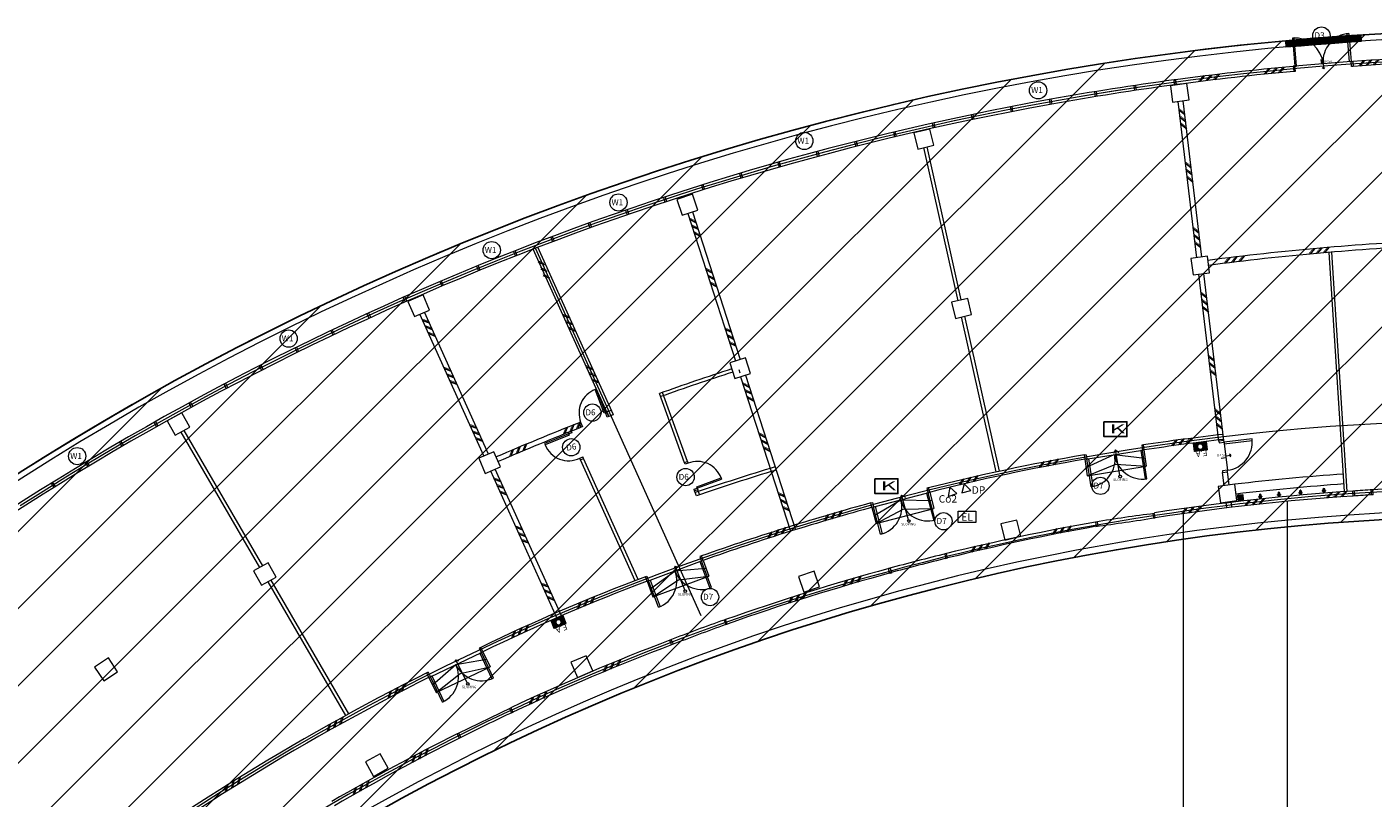
# Model space of a CAD drawing. Units: inches. Extents: x 55350 to 617922, y -514729 to 36943.
# Drawn here: x 409547 to 415707, y -474232 to -470701 of the extents above; entities that cross this region are included whole.
import ezdxf

# ---------------------------------------------------------------- set-up
doc = ezdxf.new("R2010")
doc.units = ezdxf.units.IN
doc.header["$LTSCALE"] = 500
doc.header["$MEASUREMENT"] = 0
doc.header["$PDMODE"] = 3
doc.linetypes.add('CENTERX2', pattern=[4, 2.5, -0.5, 0.5, -0.5])
for name, color, linetype in [('$sym wall', 9, 'Continuous'), ('a-fire', 5, 'Continuous'), ('A-SAN', 8, 'Continuous'), ('layer grid', 9, 'CENTERX2')]:
    doc.layers.add(name, color=color, linetype=linetype)
doc.layers.add('glass', color=8, linetype='Continuous', lineweight=9)
doc.layers.add('sani', color=9, linetype='Continuous', lineweight=13)
doc.styles.add('5', font='romans.shx', dxfattribs={"width": 0.75})
doc.styles.add('afif', font='verdana.TTF', dxfattribs={"height": 300})
doc.styles.add('AMAL ARCHITECT 07', font='GOTHIC.TTF', dxfattribs={"height": 300})
doc.styles.add('SAM1', font='archquik.shx', dxfattribs={"width": 0.65, "height": 500})
doc.dimstyles.get("Standard").update_dxf_attribs({"dimtxt": 400, "dimasz": 100, "dimexe": 0.18, "dimexo": 0.0625, "dimgap": 300, "dimtad": 2, "dimtih": 1, "dimtoh": 1, "dimdec": 0, "dimzin": 0, "dimdsep": 46, "dimtxsty": 'Standard', "dimblk": 'ARCHTICK', "dimcen": 200, "dimadec": 0, "dimazin": 0, "dimtfac": 1, "dimtdec": 0, "dimtofl": 0, "dimtmove": 0, "dimatfit": 3, "dimfxl": 0, "dimtolj": 1, "dimtzin": 0, "dimarcsym": 0})
pattern_1 = [(315, (-11029.6906, 67158.919), (4.1247896, 4.1247896), [])]

# ---------------------------------------------------------------- blocks, each defined once
blk = doc.blocks.new('sym')
at = {"layer": '$sym wall'}
for p, q in [((-636871, 1340850), (-636721, 1340700)), ((-636871, 1340633), (-636721, 1340483)), ((-636871, 1340415), (-636721, 1340265))]:
    blk.add_line(p, q, dxfattribs=at)
at = {"layer": '$sym wall', "const_width": 16.3}
for points in [[(-636871, 1340902), (-636721, 1340752)], [(-636871, 1340685), (-636721, 1340535)], [(-636871, 1340468), (-636721, 1340318)]]:
    blk.add_lwpolyline(points, dxfattribs=at)
blk = doc.blocks.new('fa')
at = {"layer": 'a-fire', "linetype": 'Continuous', "ltscale": 0.05}
h = blk.add_hatch(dxfattribs=at)
h.set_pattern_fill('ANSI31', color=256, scale=75, style=0)
h.set_pattern_definition([(45, (-15862.232, -20154.596), (-6.629126, 6.629126), [])])
h.paths.add_polyline_path([(256, 0), (256, 166), (0, 166), (0, 0)])
h.paths.add_polyline_path([(71, 88, -1), (185, 88, -1)], flags=16)
at = {"layer": 'a-fire', "linetype": 'Continuous'}
blk.add_lwpolyline([(0, 166), (256, 166), (256, 0), (0, 0)], close=True, dxfattribs=at)
blk.add_circle((128, 88), 57.3, dxfattribs=at)
at = {"layer": 'a-fire', "linetype": 'Continuous', "style": 'SAM1', "width": 1.069586}
blk.add_text('F.A', height=112.5, dxfattribs=at).set_placement((3, 175))
blk = doc.blocks.new('k')
at = {"layer": 'a-fire', "linetype": 'Continuous'}
blk.add_lwpolyline([(0, 298.161), (460.728, 298.161), (460.728, 0), (0, 0)], close=True, dxfattribs=at)
at = {"layer": 'a-fire', "linetype": 'Continuous', "style": 'SAM1', "width": 1.958414}
blk.add_text('K', height=182.25, dxfattribs=at).set_placement((114.8175, 61.965))
blk = doc.blocks.new('Floor trap-p2')
at = {"layer": 'A-SAN'}
for p, q in [((84233, 153632), (84353, 153632)), ((84238, 153656), (84348, 153656)), ((84238, 153608), (84348, 153608)), ((84245, 153596), (84245, 153668)), ((84257, 153680), (84329, 153680)), ((84257, 153584), (84329, 153584)), ((84269, 153577), (84269, 153687)), ((84293, 153572), (84293, 153692)), ((84317, 153577), (84317, 153687)), ((84341, 153596), (84341, 153668))]:
    blk.add_line(p, q, dxfattribs=at)
blk.add_lwpolyline([(84193, 153532), (84393, 153532), (84393, 153732), (84193, 153732)], close=True, dxfattribs=at)
for radius in [80, 60]:
    blk.add_circle((84293, 153632), radius, dxfattribs=at)
blk = doc.blocks.new('PILI')
at = {"layer": 'layer grid', "color": 251, "linetype": 'Continuous'}
for p, q in [((1199715, 181646), (1199715, 181674)), ((1199721, 181673), (1199721, 181692)), ((1199740, 181673), (1199740, 181693)), ((1199740, 181673), (1199740, 181685)), ((1199747, 181646), (1199747, 181674)), ((1199721, 181622), (1199692, 181626)), ((1199721, 181612), (1199692, 181607)), ((1199706, 181624), (1199706, 181639)), ((1199706, 181594), (1199706, 181609)), ((1199749, 181646), (1199713, 181646)), ((1199715, 181583), (1199715, 181547)), ((1199743, 181581), (1199719, 181581)), ((1199721, 181612), (1199721, 181622)), ((1199725, 181604), (1199737, 181604)), ((1199770, 181626), (1199740, 181622)), ((1199740, 181612), (1199740, 181622)), ((1199770, 181607), (1199740, 181612)), ((1199775, 181625), (1199746, 181620)), ((1199746, 181583), (1199746, 181547)), ((1199756, 181624), (1199756, 181639)), ((1199756, 181594), (1199756, 181609))]:
    blk.add_line(p, q, dxfattribs=at)
for centre, radius, start, end in [((1199731, 181736), 63.2, 255.5862, 284.4495), ((1199730, 181755), 63.2, 262.5962, 279.7999), ((1199695, 181617), 9.45, 91.4691, 271.4691), ((1199713, 181639), 7, 90.0178, 180.0178), ((1199718, 181594), 12.6, 180.0178, 270.0178), ((1199731, 181622), 9.45, 0.0178, 180.0178), ((1199731, 181612), 9.45, 180.0178, 0.0178), ((1199743, 181594), 12.6, 270.0178, 0.0178), ((1199749, 181639), 7, 0.0178, 90.0178), ((1199770, 181617), 9.45, 271.4691, 91.4691)]:
    blk.add_arc(centre, radius, start, end, dxfattribs=at)
blk = doc.blocks.new('FDDFSFS')
at = {"layer": 'glass'}
h = blk.add_hatch(dxfattribs=at)
h.set_pattern_fill('ANSI31', color=8, scale=46.666667, angle=-90, style=0)
h.set_pattern_definition(pattern_1)
h.paths.add_polyline_path([(-21197, 31004), (-21197, 31015), (-21617, 31015), (-21617, 31004)])
h = blk.add_hatch(dxfattribs=at)
h.set_pattern_fill('ANSI31', color=8, scale=46.666667, angle=-90, style=0)
h.set_pattern_definition(pattern_1)
h.paths.add_polyline_path([(-21197, 30980), (-21197, 30990), (-21617, 30990), (-21617, 30980)])
h = blk.add_hatch(dxfattribs=at)
h.set_pattern_fill('ANSI31', color=8, scale=46.666667, angle=-90, style=0)
h.set_pattern_definition(pattern_1)
h.paths.add_polyline_path([(-21197, 30955), (-21197, 30966), (-21617, 30966), (-21617, 30955)])
h = blk.add_hatch(dxfattribs=at)
h.set_pattern_fill('ANSI31', color=8, scale=46.666667, angle=-90, style=0)
h.set_pattern_definition([(315, (-11029.6906, 67184.8284), (4.1247896, 4.1247896), [])])
h.paths.add_polyline_path([(-21197, 30931), (-21197, 30941), (-21617, 30941), (-21617, 30931)])
h = blk.add_hatch(dxfattribs=at)
h.set_pattern_fill('ANSI31', color=8, scale=46.666667, angle=-90, style=0)
h.set_pattern_definition(pattern_1)
h.paths.add_polyline_path([(-21197, 30906), (-21197, 30917), (-21617, 30917), (-21617, 30906)])
at = {"layer": 'glass', "color": 8}
for p, q in [((-21178, 31048, 14), (-21637, 31048, 14)), ((-21637, 31048, 14), (-21637, 30873, 14)), ((-21637, 30873, 14), (-21178, 30873, 14)), ((-21197, 31029, 14), (-21617, 31029, 14)), ((-21617, 30892, 14), (-21617, 31029, 14)), ((-21197, 31015, 14), (-21617, 31015, 14)), ((-21197, 31004, 14), (-21617, 31004, 14)), ((-21197, 30990, 14), (-21617, 30990, 14)), ((-21197, 30980, 14), (-21617, 30980, 14)), ((-21197, 30966, 14), (-21617, 30966, 14)), ((-21197, 30955, 14), (-21617, 30955, 14)), ((-21197, 30941, 14), (-21617, 30941, 14)), ((-21197, 30931, 14), (-21617, 30931, 14)), ((-21197, 30917, 14), (-21617, 30917, 14)), ((-21197, 30906, 14), (-21617, 30906, 14)), ((-21197, 30892, 14), (-21617, 30892, 14)), ((-21197, 30892, 14), (-21197, 31029, 14)), ((-21178, 30873, 14), (-21178, 31048, 14))]:
    blk.add_line(p, q, dxfattribs=at)
blk = doc.blocks.new('*D667')
at = {"layer": 'Defpoints', "color": 0}
for p in [(408323.3, -473827.9), (408821.2, -474436.2), (408841.5, -474418.4)]:
    blk.add_point(p, dxfattribs=at)
at = {"layer": 'sani', "color": 251, "lineweight": -2}
for p, q in [((408237, -473770.6), (408171.1, -473695.4)), ((408323.3, -473827.9), (408302.8, -473845.9)), ((408841.4, -474418.4), (408821, -474436.4)), ((408887.1, -474511.4), (408953.1, -474586.6)), ((408953.1, -474586.6), (409919.7, -474586.6))]:
    blk.add_line(p, q, dxfattribs=at)
at = {"layer": 'sani', "color": 251}
for points in [[(408249.5, -473759.6), (408224.5, -473781.6), (408303, -473845.7)], [(408899.6, -474500.4), (408874.6, -474522.4), (408821.2, -474436.2)]]:
    blk.add_solid(points, dxfattribs=at)
at = {"layer": 'sani', "color": 2, "insert": (409586.4, -475011.6), "char_height": 250, "attachment_point": 5}
blk.add_mtext('\\A1;786', dxfattribs=at)

msp = doc.modelspace()

# ---------------------------------------------------------------- hatches: boundary and pattern name
at = {"linetype": 'ByBlock'}
h = msp.add_hatch(dxfattribs=at)
h.set_pattern_fill('ANSI31', color=1, scale=2000, style=0)
h.set_pattern_definition([(45, (308725.7, -253825.87), (-176.7767, 176.7767), [])])
edge = h.paths.add_edge_path()
edge.add_line((417690.5, -470765.3), (417471, -473003))
edge.add_arc((416328.4, -483521.7), 10580.6, 83.80049, 132.31383)
edge.add_line((409205.7, -475697.7), (409434.8, -475943.4))
edge.add_line((409434.8, -475943.4), (409062.4, -476323.2))
edge.add_line((409062.4, -476323.2), (409045.7, -476349.8))
edge.add_arc((407934.5, -475633.6), 1322, 52.96019, 327.19752, ccw=False)
edge.add_line((408730.8, -474578.4), (408754.8, -474557.4))
edge.add_line((408754.8, -474557.4), (408085.6, -473793.1))
edge.add_line((408085.6, -473793.1), (408088.5, -473790.6))
edge.add_arc((416492.3, -483713), 13003, 84.71177, 130.26336, ccw=False)

# ---------------------------------------------------------------- linework, layer by layer
at = {"color": 1, "linetype": 'ByBlock', "elevation": 0}
msp.add_lwpolyline([(417690.5, -470765.3), (417471, -473003, 0.214899), (409205.7, -475697.7), (409434.8, -475943.4), (409062.4, -476323.2), (409045.7, -476349.8, -2.546378), (408730.8, -474578.4), (408754.8, -474557.4), (408085.6, -473793.1), (408088.5, -473790.6, -0.201416), (417690.8, -470765.3, 5.817612)], format="xyb", dxfattribs=at)
at = {"layer": 'sani'}
for p, q in [((415349.2, -470880.4, 0), (415341.6, -470881, 0)), ((415341.6, -470881, 0), (415343.5, -470903.7, 0)), ((415606.6, -470859.1, 0), (415349.2, -470880.4, 0)), ((415351.1, -470903.1, 0), (415349.2, -470880.4, 0)), ((415480.6, -470892.7, 0), (415486.6, -470886.7, 0)), ((415606.6, -470859.1, 0), (415614.1, -470858.5, 0)), ((415608.4, -470881.9, 0), (415606.6, -470859.1, 0)), ((415616, -470881.2, 0), (415608.4, -470881.9, 0)), ((415614.1, -470858.5, 0), (415616, -470881.2, 0)), ((414803.3, -470942.3, 0), (414795.8, -470943.3, 0)), ((414798.5, -470965.9, 0), (414795.8, -470943.2, 0)), ((414806, -470964.9, 0), (414803.3, -470942.3, 0)), ((414803.3, -470942.3, 0), (414806, -470964.9, 0)), ((415343.5, -470903.7, 0), (415351.1, -470903.1, 0)), ((415480.6, -470892.7, 0), (415473.4, -470888.2, 0)), ((414431.3, -470997.8, 0), (414435, -471020.3, 0)), ((414438.8, -470996.6, 0), (414442.5, -471019, 0)), ((414611.5, -470969.5, 0), (414614.9, -470992.1, 0)), ((414619, -470968.4, 0), (414622.4, -470991, 0)), ((414806, -470964.9, 0), (414798.5, -470965.8, 0)), ((414806.2, -470966.5, 0), (414806, -470964.9, 0)), ((414046, -471066.9, 0), (414050, -471089.3, 0)), ((414053.5, -471065.4, 0), (414057.5, -471087.9, 0)), ((414232.7, -471031.9, 0), (414225.2, -471033.3, 0)), ((414225.2, -471033.3, 0), (414229.2, -471055.7, 0)), ((414236.7, -471054.3, 0), (414229.2, -471055.7, 0)), ((414232.7, -471031.9, 0), (414236.7, -471054.3, 0)), ((414900.7, -471757.5, 0), (414815.2, -471042, 0)), ((414923.3, -471754.5, 0), (414837.8, -471038.9, 0)), ((413867.3, -471103, 0), (413872, -471125.3, 0)), ((413874.7, -471101.5, 0), (413879.4, -471123.8, 0)), ((413511.5, -471182.7, 0), (413516.8, -471204.9, 0)), ((413518.9, -471181, 0), (413524.2, -471203.1, 0)), ((413635.2, -471179.1, 0), (413634.8, -471177.3, 0)), ((413650, -471175.6, 0), (413649.6, -471173.9, 0)), ((413689.1, -471141.6, 0), (413694.1, -471163.9, 0)), ((413696.6, -471140, 0), (413701.5, -471162.2, 0)), ((413334.5, -471226.3, 0), (413340.1, -471248.4, 0)), ((413341.9, -471224.5, 0), (413347.5, -471246.6, 0)), ((413807.6, -471954.6, 0), (413651.7, -471253.3, 0)), ((413822.4, -471951, 0), (413666.5, -471249.7, 0)), ((413158.1, -471272.4, 0), (413163.5, -471294.5, 0)), ((413165.5, -471270.4, 0), (413171.4, -471292.4, 0)), ((412807.3, -471371.9, 0), (412814.3, -471393.6, 0)), ((412814.7, -471369.7, 0), (412821.2, -471391.5, 0)), ((412982.3, -471320.9, 0), (412988.5, -471342.8, 0)), ((412989.7, -471318.8, 0), (412995.9, -471340.8, 0)), ((412633, -471425.3, 0), (412640, -471447, 0)), ((412640.3, -471423, 0), (412647.2, -471444.8, 0)), ((412459.5, -471481.2, 0), (412466.6, -471502.8, 0)), ((412466.8, -471478.7, 0), (412473.9, -471500.4, 0)), ((412545.5, -471477.1, 0), (412547.3, -471482.6, 0)), ((412567.2, -471470.1, 0), (412568.9, -471475.4, 0)), ((412286.7, -471539.4, 0), (412294.2, -471561, 0)), ((412294, -471536.9, 0), (412301.5, -471558.5, 0)), ((412570.7, -471554.9, 0), (412789.3, -472230.3, 0)), ((412592.3, -471547.7, 0), (412811, -472223.3, 0)), ((412114.8, -471600.1, 0), (412122.6, -471621.5, 0)), ((412122.1, -471597.5, 0), (412129.8, -471618.9, 0)), ((411943.8, -471663.2, 0), (411951.8, -471684.5, 0)), ((411951, -471660.5, 0), (411959.1, -471681.8, 0)), ((411773.6, -471728.7, 0), (411782, -471749.9, 0)), ((411780.8, -471725.8, 0), (411789.1, -471747, 0)), ((412209.4, -472485.2, 0), (411863.7, -471718.1, 0)), ((412632.7, -473397, 0), (411874.4, -471714, 0)), ((412230.7, -472477.1, 0), (411885, -471709.9, 0)), ((415576.5, -472828.6, 0), (415506.3, -471733.1, 0)), ((415587.9, -472827.8, 0), (415517.7, -471732.4, 0)), ((411604.3, -471796.5, 0), (411613, -471817.6, 0)), ((411611.5, -471793.6, 0), (411620.1, -471814.7, 0)), ((411436.1, -471866.7, 0), (411445, -471887.7, 0)), ((411443.2, -471863.7, 0), (411452.1, -471884.7, 0)), ((415001.1, -472597.8, 0), (414909.7, -471833, 0)), ((415023.7, -472595.1, 0), (414932.3, -471829.9, 0)), ((411268.9, -471939.3, 0), (411278.1, -471960.1, 0)), ((411275.9, -471936.1, 0), (411285.1, -471957, 0)), ((411102.7, -472014.1, 0), (411112.2, -472034.8, 0)), ((411109.7, -472010.9, 0), (411120.3, -472031.1, 0)), ((411638, -472665.5, 0), (411345.4, -472016.2, 0)), ((411658.9, -472656.5, 0), (411366.3, -472007.2, 0)), ((413982, -472738.7, 0), (413824.1, -472028.7, 0)), ((413996.8, -472735.5, 0), (413838.9, -472025.2, 0)), ((410937.5, -472091.3, 0), (410947.3, -472111.9, 0)), ((410944.5, -472088, 0), (410954.2, -472108.6, 0)), ((410773.3, -472170.9, 0), (410783.4, -472191.3, 0)), ((410780.2, -472167.4, 0), (410790.3, -472187.9, 0)), ((410610.4, -472252.6, 0), (410620.8, -472272.9, 0)), ((410617.3, -472249.2, 0), (410627.6, -472269.4, 0)), ((412811.3, -472286, 0), (412806.6, -472271.5, 0)), ((412812.7, -472302.6, 0), (413041.7, -473010.1, 0)), ((412834.4, -472295.6, 0), (413063.4, -473003.2, 0)), ((410448.7, -472336.7, 0), (410459.3, -472356.8, 0)), ((410455.5, -472333.1, 0), (410466.1, -472353.3, 0)), ((412147.2, -472361.2, 0), (412152.9, -472359.1, 0)), ((412188.5, -472468.9, 0), (412147.2, -472361.2, 0)), ((412194.2, -472466.9, 0), (412152.9, -472359.1, 0)), ((410288.1, -472423, 0), (410299, -472443, 0)), ((410294.8, -472419.3, 0), (410305.8, -472439.3, 0)), ((412555.7, -472696.4, 0), (412441, -472379.5, 0)), ((412570, -472691.1, 0), (412455.3, -472374.4, 0)), ((410228, -472482.8, 0), (410227.7, -472482.3, 0)), ((412194.2, -472466.7, 0), (412188.5, -472468.9, 0)), ((412194.2, -472466.7, 0), (412201.3, -472464, 0)), ((412202.3, -472488, 0), (412194.2, -472466.7, 0)), ((412201.3, -472464, 0), (412209.4, -472485.2, 0)), ((412209.4, -472485.2, 0), (412202.3, -472488, 0)), ((410128.7, -472511.6, 0), (410139.9, -472531.4, 0)), ((410135.4, -472507.8, 0), (410146.6, -472527.6, 0)), ((410214.7, -472490.2, 0), (410214.4, -472489.6, 0)), ((410626, -473168, 0), (410266.2, -472548.5, 0)), ((412073.6, -472512.9, 0), (412080.7, -472510.2, 0)), ((412073.6, -472512.9, 0), (412081.8, -472534.2, 0)), ((412080.7, -472510.2, 0), (412088.9, -472531.5, 0)), ((412088.9, -472531.5, 0), (412081.8, -472534.2, 0)), ((409970.6, -472602.3, 0), (409982.1, -472622, 0)), ((409977.3, -472598.4, 0), (409988.7, -472618.1, 0)), ((410612.7, -473175.4, 0), (410252.9, -472555.9, 0)), ((412022.9, -472566.1, 0), (411915.7, -472608.9, 0)), ((411915.7, -472608.9, 0), (411918, -472614.5, 0)), ((412028.5, -472570.4, 0), (411918, -472614.5, 0)), ((412040.4, -472559.2, 0), (412022.8, -472566.2, 0)), ((412023.5, -472557.7, 0), (412037.6, -472552.1, 0)), ((412026.3, -472564.8, 0), (412023.5, -472557.7, 0)), ((412026.3, -472564.8, 0), (412028.5, -472570.4, 0)), ((412037.6, -472552.1, 0), (412040.4, -472559.2, 0)), ((415023.7, -472595.1, 0), (415001.1, -472597.8, 0)), ((415001.1, -472597.8, 0), (415002, -472605.3, 0)), ((415002, -472605.3, 0), (415024.6, -472602.6, 0)), ((415024.6, -472603, 0), (415023.7, -472595.1, 0)), ((415025.5, -472610.2, 0), (415039.9, -472730.8, 0)), ((412076.7, -472675.5, 0), (412090.8, -472669.8, 0)), ((412093.7, -472676.8, 0), (412090.8, -472669.8, 0)), ((414393, -472718.1, 0), (414522.1, -472659.3, 0)), ((414402, -472678.1, 0), (414642.1, -472640, 0)), ((414527.6, -472637.8, 0), (414518.4, -472654.8, 0)), ((414522.1, -472659.3, 0), (414663, -472675.2, 0)), ((414548.6, -472753.4, 0), (414527.6, -472637.8, 0)), ((414527.6, -472637.8, 0), (414544, -472649.2, 0)), ((414657, -472637.7, 0), (414669, -472712.7, 0)), ((415055, -472662.4, 0), (415049, -472656.4, 0)), ((415055, -472662.4, 0), (415050.5, -472669.6, 0)), ((409813.8, -472695.3, 0), (409825.5, -472714.8, 0)), ((409820.4, -472691.3, 0), (409832.1, -472710.8, 0)), ((411992.8, -473397.5, 0), (411690.1, -472725.8, 0)), ((412079.5, -472682.5, 0), (412076.7, -472675.5, 0)), ((412079.5, -472682.5, 0), (412093.6, -472676.9, 0)), ((412330.9, -473237.5, 0), (412079.8, -472682.4, 0)), ((412344.7, -473231.2, 0), (412093.9, -472676.7, 0)), ((412570, -472691.2, 0), (412555.7, -472696.4, 0)), ((412558.3, -472703.5, 0), (412555.7, -472696.4, 0)), ((412572.6, -472698.3, 0), (412558.3, -472703.5, 0)), ((412570, -472691.2, 0), (412572.6, -472698.3, 0)), ((414387, -472680.5, 0), (414399, -472755.7, 0)), ((414399, -472755.7, 0), (414529, -472702.9, 0)), ((414399, -472755.7, 0), (414669, -472712.7, 0)), ((414529, -472702.9, 0), (414669, -472712.7, 0)), ((415039.9, -472730.9, 0), (415017.3, -472733.6, 0)), ((415017.3, -472733.6, 0), (415018.2, -472741.2, 0)), ((415040.8, -472738.4, 0), (415039.9, -472730.9, 0)), ((409658.2, -472790.5, 0), (409670.2, -472809.8, 0)), ((409664.7, -472786.4, 0), (409676.7, -472805.8, 0)), ((411971.8, -473406.5, 0), (411669.2, -472734.7, 0)), ((412611.8, -472806.8, 0), (412723.7, -472766.1, 0)), ((412617.3, -472811.3, 0), (412725.7, -472771.8, 0)), ((412723.7, -472766.1, 0), (412725.7, -472771.8, 0)), ((415018.2, -472741.2, 0), (415040.8, -472738.4, 0)), ((415025.3, -472801, 0), (415018.2, -472741.2, 0)), ((415047.5, -472798, 0), (415040.4, -472738.4, 0)), ((412599.6, -472817.7, 0), (412617.4, -472811.3, 0)), ((412602.2, -472824.9, 0), (412599.6, -472817.7, 0)), ((412616.5, -472819.7, 0), (412602.2, -472824.9, 0)), ((412610.3, -472847.2, 0), (412602.2, -472824.9, 0)), ((412613.9, -472812.6, 0), (412611.8, -472806.8, 0)), ((412613.9, -472812.6, 0), (412616.5, -472819.7, 0)), ((412624.7, -472842.3, 0), (412616.5, -472819.7, 0)), ((413428.1, -472897.1, 0), (413663.3, -472835.7, 0)), ((413549.2, -472844.7, 0), (413541.7, -472862.5, 0)), ((413581.4, -472957.7, 0), (413549.2, -472844.7, 0)), ((413549.2, -472844.7, 0), (413566.6, -472854.4, 0)), ((413678, -472831.8, 0), (413697.2, -472905.3, 0)), ((415615.6, -472848.7, 0), (415614.1, -472826, 0)), ((415623.2, -472848.2, 0), (415621.6, -472825.5, 0)), ((415698.9, -472843.1, 0), (415697.4, -472820.4, 0)), ((415706.5, -472842.6, 0), (415705, -472819.9, 0)), ((413413.4, -472901, 0), (413432.7, -472974.6, 0)), ((413423.1, -472937.8, 0), (413545.8, -472866.7, 0)), ((413432.7, -472974.6, 0), (413697.2, -472905.3, 0)), ((413432.7, -472974.6, 0), (413557, -472909.3, 0)), ((413545.8, -472866.7, 0), (413687.6, -472868.6, 0)), ((413557, -472909.3, 0), (413697.2, -472905.3, 0)), ((415037.5, -472903.1, 0), (415034.3, -472876.4, 0)), ((415059.8, -472900.4, 0), (415056.6, -472873.4, 0)), ((415315.3, -476662.8, 0), (415315.3, -472873, 0)), ((414436.9, -472967.8, 0), (414439.8, -472987.5, 0)), ((414444.4, -472966.6, 0), (414447.3, -472986.4, 0)), ((414838.4, -474469.6, 0), (414838.4, -472929.2, 0)), ((412398.8, -473233.9, 0), (412626.7, -473149.3, 0)), ((412640.9, -473144, 0), (412667.4, -473215.2, 0)), ((412397.9, -473274.9, 0), (412512.9, -473191.9, 0)), ((412411.1, -473310.6, 0), (412667.4, -473215.2, 0)), ((412411.1, -473310.6, 0), (412667.4, -473215.2, 0)), ((412514, -473169.7, 0), (412508, -473179.2, 0)), ((412512.9, -473191.9, 0), (412654.2, -473179.6, 0)), ((412514, -473169.7, 0), (412526, -473175.3, 0)), ((412557.4, -473278.9, 0), (412514, -473169.7, 0)), ((412528.2, -473233.2, 0), (412667.4, -473215.2, 0)), ((411006.5, -473853.5, 0), (410650.9, -473241.1, 0)), ((411019.9, -473846.2, 0), (410664.2, -473233.7, 0)), ((412384.6, -473239.2, 0), (412411.1, -473310.6, 0)), ((412411.1, -473310.6, 0), (412528.2, -473233.2, 0)), ((411393.4, -473676.1, 0), (411626.7, -473565.5, 0)), ((411510.2, -473621, 0), (411649.9, -473596.6, 0)), ((411633.6, -473562.3, 0), (411666.1, -473630.9, 0)), ((411402.8, -473713.7, 0), (411510.2, -473621, 0)), ((411419, -473748, 0), (411666.1, -473630.9, 0)), ((411419, -473748, 0), (411666.1, -473630.9, 0)), ((411509.4, -473598.8, 0), (411504.3, -473608.8, 0)), ((411509.4, -473598.8, 0), (411521.8, -473603.4, 0)), ((411562, -473703.9, 0), (411509.4, -473598.8, 0)), ((411529, -473660.8, 0), (411666.1, -473630.9, 0)), ((411386.4, -473679.2, 0), (411419, -473748, 0)), ((411419, -473748, 0), (411529, -473660.8, 0)), ((411522.3, -473934.1, 0), (411761.8, -473818, 0))]:
    msp.add_line(p, q, dxfattribs=at)
at = {"layer": 'sani', "elevation": 0}
for points in [[(415349.2, -470880.4), (415356.8, -470879.8), (415346.1, -470751.1), (415338.6, -470751.7)], [(415606.6, -470859.1), (415599, -470859.8), (415588.4, -470731.1), (415595.9, -470730.5)], [(415024.6, -472602.6), (415025.5, -472610.2), (415153.7, -472594.9), (415152.8, -472587.3)], [(414385.9, -472660.7), (414393.4, -472659.5), (414396.4, -472679.1), (414388.9, -472680.3)], [(414651.6, -472638.7), (414644.1, -472639.8), (414664.4, -472770.6), (414671.9, -472769.5)], [(414655.5, -472614.6), (414648, -472615.8), (414651.6, -472638.7), (414659.1, -472637.5)], [(414396.4, -472679.1), (414403.9, -472677.9), (414423.8, -472805.5), (414416.3, -472806.7)], [(413824.6, -472834.8), (413865.9, -472822.8), (413834.9, -472793.1)], [(413670.6, -472833.8), (413663.3, -472835.7), (413696.1, -472960.6), (413703.4, -472958.6)], [(413672.7, -472811.7), (413665.3, -472813.6), (413670.6, -472833.8), (413678, -472831.8)], [(413769.8, -472808.8), (413761.7, -472851), (413802.3, -472836.8)], [(413408.1, -472880.6), (413415.4, -472878.7), (413420.8, -472899), (413413.4, -472900.9)], [(413420.8, -472899), (413428.1, -472897.1), (413460.9, -473022), (413453.5, -473023.9)], [(413808.6, -472918.2), (413889.6, -472918.2), (413889.6, -472970.6), (413808.6, -472970.6)], [(414706.7, -472928.7), (414699.2, -472929.8), (414701.9, -472949.2), (414709.4, -472948.1)], [(412633.2, -473123.3), (412626.1, -473126), (412633.8, -473146.7), (412640.9, -473144)], [(412633.8, -473146.7), (412626.7, -473149.3), (412671.9, -473271), (412679, -473268.3)], [(413754.1, -473112.4), (413746.7, -473114.4), (413751.9, -473134.5), (413759.2, -473132.5)], [(412376.9, -473218.6), (412384, -473215.9), (412391.7, -473236.6), (412384.6, -473239.2)], [(413489.4, -473181.5), (413496.7, -473179.6), (413502.5, -473201.6), (413495.2, -473203.6)], [(412391.7, -473236.6), (412398.8, -473233.9), (412444.1, -473355.7), (412437, -473358.3)], [(412744.1, -473414.6), (412737, -473417.1), (412744.6, -473437.5), (412751.8, -473434.9)], [(411623.9, -473541.7), (411617, -473544.9), (411626.7, -473565.5), (411633.6, -473562.3)], [(411626.7, -473565.5), (411619.9, -473568.8), (411675.1, -473685.5), (411682, -473682.2)], [(411376.7, -473658.6), (411383.6, -473655.4), (411393.3, -473676), (411386.4, -473679.2)], [(411393.3, -473676), (411400.2, -473672.7), (411455.4, -473789.4), (411448.5, -473792.7)], [(411515.5, -473937.4), (411522.3, -473934), (411532.5, -473954.4), (411525.7, -473957.8)]]:
    msp.add_lwpolyline(points, close=True, dxfattribs=at)
for points in [[(415467.5, -470849.5), (415470, -470870.1)], [(415477.9, -470869.8), (415480.6, -470892.7)], [(415493, -470871.1), (415493, -470871.1)], [(414789.3, -471045.4), (414864.6, -471035.3), (414854.5, -470960), (414779.2, -470970.2), (414789.3, -471045.4)], [(413623.2, -471260.2), (413697, -471242.4), (413679.2, -471168.5), (413605.4, -471186.3), (413623.2, -471260.2)], [(412545.4, -471563.4), (412617.4, -471539.2), (412593.3, -471467.2), (412521.3, -471491.4), (412545.4, -471563.4)], [(414883.3, -471836.5), (414958.6, -471826.4), (414948.5, -471751.1), (414873.2, -471761.2), (414883.3, -471836.5)], [(411319.9, -472027.2), (411389.6, -471997.2), (411359.6, -471927.4), (411289.8, -471957.5), (411319.9, -472027.2)], [(413795.7, -472035.6), (413869.5, -472017.8), (413851.7, -471944), (413777.8, -471961.8), (413795.7, -472035.6)], [(412786.3, -472311.1), (412858.6, -472287.8), (412835.3, -472215.5), (412763, -472238.8), (412786.3, -472311.1)], [(410226, -472570.8), (410292.4, -472533.9), (410255.4, -472467.5), (410189, -472504.5), (410226, -472570.8)], [(411644.1, -472745.5), (411713.9, -472715.6), (411684, -472645.8), (411614.2, -472675.6), (411644.1, -472745.5)], [(415011.8, -472675.5), (415032.4, -472673)], [(415032.1, -472665.1), (415055, -472662.4)], [(415008.5, -472879.9), (415083.8, -472869.7), (415073.7, -472794.5), (414998.4, -472804.6), (415008.5, -472879.9)], [(414021.1, -473050.4), (414094.9, -473032.6), (414077.1, -472958.7), (414003.3, -472976.6), (414021.1, -473050.4)], [(410621.1, -473257.7), (410687.4, -473220.7), (410650.5, -473154.4), (410584.1, -473191.3), (410621.1, -473257.7)], [(413101.8, -473289.4), (413173.8, -473265.3), (413149.7, -473193.3), (413077.7, -473217.4), (413101.8, -473289.4)], [(412496.7, -473530.6), (412488.6, -473509.3), (412495.7, -473506.6), (412503.7, -473527.9)], [(409899, -473695.5), (409962.3, -473653.5), (409920.2, -473590.2), (409857, -473632.3), (409899, -473695.5)], [(412066.1, -473679.9), (412135.9, -473650), (412106, -473580.2), (412036.2, -473610.1), (412066.1, -473679.9)], [(411754.9, -473821.3), (411764.7, -473841.4), (411771.6, -473838.1), (411761.8, -473818)], [(411133.2, -474132.4), (411199.6, -474095.4), (411162.7, -474029.1), (411096.3, -474066), (411133.2, -474132.4)]]:
    msp.add_lwpolyline(points, dxfattribs=at)
at = {"layer": 'sani', "const_width": 3.04, "elevation": 0}
for points in [[(414433.1, -471009, 0.003865), (414234.7, -471043.1)], [(414613.2, -470980.8, 0.003352), (414440.6, -471007.8)], [(414797.1, -470954.6, 0.003421), (414620.7, -470979.7, 0.003421)], [(414227.2, -471044.5, 0.003353), (414055.5, -471076.6, 0.003353)], [(413869.6, -471114.2, 0.00335), (413699, -471151.1, 0.00335)], [(414048, -471078.1, 0.003348), (413877.1, -471112.6, 0.003348)], [(413514.2, -471193.8, 0.003351), (413344.7, -471235.5, 0.003351)], [(413640.1, -471164.4, 0.002336), (413521.6, -471192.1, 0.002336)], [(413691.6, -471152.7, 0.001015), (413640.1, -471164.4)], [(413337.3, -471237.4, 0.00335), (413168.4, -471281.4, 0.00335)], [(413160.8, -471283.5, 0.003345), (412992.8, -471329.8, 0.003345)], [(412985.4, -471331.9, 0.003348), (412817.9, -471380.6, 0.003348)], [(412636.5, -471436.2, 0.003349), (412470.4, -471489.6)], [(412810.8, -471382.7, 0.003353), (412643.8, -471433.9, 0.003353)], [(412463, -471492, 0.003348), (412297.7, -471547.7, 0.003348)], [(412290.5, -471550.2, 0.003348), (412126, -471608.2, 0.003348)], [(412118.7, -471610.8, 0.003348), (411955, -471671.1, 0.003348)], [(411947.8, -471673.8, 0.003349), (411785, -471736.4, 0.003349)], [(411777.8, -471739.3, 0.00335), (411615.8, -471804.2, 0.00335)], [(411608.7, -471807.1, 0.003348), (411447.7, -471874.2, 0.003348)], [(411440.6, -471877.2, 0.003348), (411280.5, -471946.6, 0.003348)], [(411273.5, -471949.7, 0.003336), (411115, -472021, 0.003336)], [(411107.4, -472024.5, 0.003349), (410949.3, -472098.3, 0.003349)], [(410942.4, -472101.6, 0.00335), (410785.3, -472177.7, 0.00335)], [(410778.4, -472181.1, 0.003349), (410622.4, -472259.3, 0.003349)], [(410615.6, -472262.8, 0.003349), (410460.8, -472343.2, 0.003349)], [(410454, -472346.8, 0.003349), (410300.3, -472429.3, 0.003349)], [(410293.6, -472433, 0.003349), (410141, -472517.7, 0.003349)], [(410134.3, -472521.5, 0.003349), (409983, -472608.3, 0.003349)], [(409976.4, -472612.1, 0.003349), (409826.2, -472701.1, 0.003349)], [(409819.7, -472705, 0.003351), (409670.7, -472796.1, 0.003351)], [(409664.2, -472800.2, 0.003349), (409516.7, -472893.2, 0.003349)], [(415698.2, -472831.8, 0.003785), (415622.4, -472836.8, 19.309221)]]:
    msp.add_lwpolyline(points, format="xyb", dxfattribs=at)
at = {"layer": 'sani'}
for centre, radius in [((415470.3, -470740, 0), 39.5), ((414173.9, -470991.2, 0), 39.5), ((413104.2, -471222.7, 0), 39.5), ((412253.8, -471504.5, 0), 39.5), ((411673.9, -471722.8, 0), 39.5), ((410744.7, -472127.7, 0), 39.5), ((412134.4, -472466.6, 0), 39.5), ((412037.7, -472625.6, 0), 39.5), ((409777.1, -472666.2, 0), 39.5), ((412560.9, -472762.1, 0), 39.5), ((414459.1, -472802.2, 0), 39.5), ((414549.5, -472759.3, 0), 5.93), ((413582.9, -472963.5, 0), 5.93), ((413741, -472964.2, 0), 39.5), ((412559.4, -473284.5, 0), 5.93), ((412672.8, -473311.5, 0), 39.5), ((411564.5, -473709.2, 0), 5.93)]:
    msp.add_circle(centre, radius, dxfattribs=at)
for centre, radius, start, end in [((416480.1, -483689.3, 0), 12976.7, 85.80126, 130.29003), ((416480.1, -483689.3, 0), 12950.1, 85.80187, 130.17052), ((415349.2, -470880.4, 0), 129.1, 4.72043, 94.72043), ((415606.6, -470859.1, 0), 129.1, 94.72043, 184.72043), ((416539.1, -483857.7, 0), 12974.4, 102.86486, 102.86486), ((416539.7, -483862.1, 0), 13024.5, 88.18709, 122.63043), ((416539.7, -483862.1, 0), 13035.9, 95.27322, 97.65475), ((416521.2, -483736, 0), 12909.1, 88.18563, 94.02946), ((416521.2, -483898, 0), 13048.2, 88.21471, 93.978), ((416539.7, -483862.1, 0), 13035.9, 97.68814, 100.1938), ((416539.7, -483862.1, 0), 13013.1, 95.27322, 97.65622), ((416539.7, -483862.1, 0), 13013.1, 97.68967, 100.1938), ((416539.7, -483862.1, 0), 13035.9, 100.22718, 126.67049), ((416539.7, -483862.1, 0), 13013.1, 100.22724, 126.67189), ((416535.5, -483858.8, 0), 12192.1, 92.61423, 97.46722), ((416539.7, -483862.1, 0), 12173.1, 128.01459, 128.01459), ((416536.4, -483866.3, 0), 12176.9, 92.61839, 97.46644), ((416605.2, -484059.9, 0), 12400.5, 108.00585, 109.62145), ((416605.2, -484059.9, 0), 12385.3, 108.00585, 109.62111), ((412188.6, -472469, 0), 115.4, 110.98687, 200.98687), ((416538.3, -483858.6, 0), 12192.1, 110.7369, 110.84418), ((416541.2, -483865.6, 0), 12176.9, 110.73136, 110.83877), ((416306.8, -483483.5, 0), 10981.3, 85.12339, 129.35571), ((416538.3, -483858.6, 0), 12192.1, 111.48039, 113.40938), ((416541.2, -483865.6, 0), 12176.9, 111.48171, 113.40924), ((416473.6, -484942.4, 0), 12461.1, 96.69779, 98.38953), ((416474.5, -484950.3, 0), 12446, 96.69762, 98.38763), ((415024.6, -472602.6, 0), 129.1, 276.81182, 6.81182), ((412025.6, -472571.3, 0), 116, 201.86247, 296.13246), ((415885.5, -481496.4, 0), 8962.2, 99.63287, 104.34328), ((414398.9, -472680.9, 0), 127, 277.8567, 8.65504), ((414652, -472641.9, 0), 129.1, 188.8417, 278.8417), ((412615.1, -472805.7, 0), 115.5, 20.04339, 111.63091), ((416364, -483880.5, 0), 11669.5, 106.90554, 108.79051), ((416364, -483880.5, 0), 11654.3, 106.90554, 108.78907), ((415888.4, -481461, 0), 8907.8, 99.69109, 104.41693), ((416328.6, -483527.1, 0), 10805.4, 94.0182, 96.66877), ((416328.6, -483527.1, 0), 10759.9, 94.01968, 96.66454), ((416328.6, -483527.1, 0), 10724.9, 93.8199, 98.7029), ((416316.8, -483234.5, 0), 10421, 85.06133, 98.88116), ((416316.8, -483234.5, 0), 10421, 85.06133, 98.88116), ((416328.6, -483527.1, 0), 10702.1, 93.8199, 98.7029), ((416328.6, -483527.1, 0), 10724.9, 93.33297, 93.8199), ((416328.6, -483527.1, 0), 10702.1, 93.33193, 93.8199), ((416328.6, -483527.1, 0), 10724.9, 92.36422, 93.33297), ((416328.4, -483521.7, 0), 10611, 84.04828, 132.47983), ((416341.9, -483601.9, 0), 11115.5, 105.3039, 107.30718), ((416328.4, -483521.7, 0), 11013.5, 105.3082, 107.36333), ((413422.6, -472900.1, 0), 127.6, 284.03911, 14.59288), ((413669.8, -472835.2, 0), 127.9, 194.80978, 285.24775), ((416328.4, -483521.7, 0), 10580.6, 83.80049, 132.31383), ((416288.7, -483471, 0), 10650.6, 98.57882, 129.26789), ((416309.9, -483494.6, 0), 10692.2, 100.08932, 103.82974), ((415517.2, -479522.8, 0), 6643.4, 97.01707, 99.35905), ((412989.9, -462133.8, 0), 10950.2, 277.60024, 279.03471), ((416341.9, -483601.9, 0), 11115.5, 107.30718, 109.49029), ((415816.8, -481976.4, 0), 9386.1, 107.19767, 109.7773), ((416328.4, -483521.7, 0), 10702.1, 100.16218, 103.89042), ((416310.1, -483496.1, 0), 10693.6, 103.82862, 105.29068), ((416309.7, -483494, 0), 10670.8, 103.82862, 105.29068), ((415397.3, -481311.4, 0), 8637.5, 110.46888, 115.90429), ((412392, -473237.3, 0), 129.1, 290.38936, 20.38936), ((412634, -473147.3, 0), 129.1, 200.38936, 290.38936), ((416309.9, -483494.6, 0), 10692.2, 105.29076, 109.48113), ((416328.5, -483522, 0), 10702.4, 105.30823, 109.52388), ((416319.2, -483532.9, 0), 10708.8, 105.25004, 105.29068), ((415399.2, -481280.4, 0), 8587.8, 110.55082, 116.00722), ((414869.9, -479541.9, 0), 6485.6, 109.2005, 111.54063), ((416413.8, -483576.3, 0), 10782.4, 109.89483, 111.30232), ((416176.6, -483200.1, 0), 10368.9, 110.835, 115.2022), ((415917.7, -482605.6, 0), 9698.4, 110.65529, 115.31201), ((416303.4, -483485.1, 0), 10992.1, 116.5881, 127.33544), ((411393.3, -473676, 0), 129.1, 295.31609, 25.31609), ((411626.7, -473565.5, 0), 129.1, 205.31609, 295.31609), ((416328.4, -483521.7, 0), 11013.5, 116.62211, 127.32247), ((416320.8, -483490.6, 0), 10670.8, 115.23665, 116.69893), ((416306.5, -483488.4, 0), 10685, 116.63651, 120.13181), ((416324, -483513.7, 0), 10693, 116.65964, 120.14359), ((416337.3, -483524.7, 0), 10708.8, 116.65901, 116.69965)]:
    msp.add_arc(centre, radius, start, end, dxfattribs=at)

# ---------------------------------------------------------------- block references
for name, p, xscale, yscale, zscale, rotation in [('FDDFSFS', (418942.3, -475217.9, -2.2), 0.151906610992052, 0.1519066109904088, 0.1519066110055188, 4.373219144827643), ('FDDFSFS', (419011.5, -475212.6, -2.2), 0.151906610992052, 0.1519066109904088, 0.1519066110055188, 4.373219144827643), ('FDDFSFS', (419080.8, -475207.3, -2.2), 0.151906610992052, 0.1519066109904088, 0.1519066110055188, 4.373219144827643), ('FDDFSFS', (419150, -475202, -2.2), 0.151906610992052, 0.1519066109904088, 0.1519066110055188, 4.373219144827643), ('FDDFSFS', (419219.2, -475196.7, -2.2), 0.151906610992052, 0.1519066109904088, 0.1519066110055188, 4.373219144827643), ('sym', (609452, -356381.5, 0), 0.151906610998369, 0.1519066109904088, 0.1519066110055188, 95.1195339868108), ('sym', (609884.4, -356346.3, 0), 0.151906610998369, 0.1519066109904088, 0.1519066110055188, 95.1195339868108), ('sym', (609153.8, -356414, 0), 0.151906610998369, 0.1519066109904088, 0.1519066110055188, 95.1195339868108), ('sym', (536280.5, -661066.7, 0), 0.1519066109624626, 0.1519066109904088, 0.1519066110055188, 7.184917734715179), ('sym', (536592, -661129.2, 0), 0.1519066110200577, 0.1519066109904088, 0.1519066110055188, 7.270146959435533), ('sym', (567346.2, -635574.9, 0), 0.1519066109654873, 0.1519066109904088, 0.1519066110055188, 17.93543623952264), ('sym', (535156.8, -662364, 0), 0.1519066109857264, 0.1519066109904088, 0.1519066110055188, 6.827208748642528), ('sym', (606316.1, -352381.8, 0), 0.1519066109951066, 0.1519066109904088, 0.1519066110055188, 96.56597918943959), ('sym', (609656.7, -357206.4, 0), 0.151906610998369, 0.1519066109904088, 0.1519066110055188, 95.1195339868108), ('sym', (574769.9, -627711.7, 0), 0.1519066109810932, 0.1519066109904088, 0.1519066110055188, 20.84204403462829), ('sym', (567420.7, -635805, 0), 0.1519066110387911, 0.1519066109904088, 0.1519066110055188, 17.93543625364954), ('sym', (537008, -661504.1, 0), 0.151906611027332, 0.1519066109904088, 0.1519066110055188, 7.374284258015295), ('sym', (583238, -618003.9, 0), 0.1519066110060889, 0.1519066109904088, 0.1519066110055188, 24.25569832327424), ('sym', (583880.4, -617981.2, 0), 0.1519066110060889, 0.1519066109904088, 0.1519066110055188, 24.25569832327424), ('sym', (567509, -636077.8, 0), 0.1519066110387911, 0.1519066109904088, 0.1519066110055188, 17.93543625364954), ('sym', (582213.6, -620279, 0), 0.1519066110359819, 0.1519066109904088, 0.1519066110055188, 23.56464929105199), ('sym', (536129.4, -662378.4, 0), 0.1519066109728674, 0.1519066109904088, 0.1519066110055188, 7.098736484064856), ('sym', (583337.3, -618224.4, 0), 0.1519066110060889, 0.1519066109904088, 0.1519066110055188, 24.25569832327424), ('sym', (567590.3, -636329, 0), 0.1519066109654873, 0.1519066109904088, 0.1519066110055188, 17.93543623952264), ('sym', (532841.6, -664695.7, 0), 0.1519066109838874, 0.1519066109904088, 0.1519066110055188, 6.104797031673037), ('sym', (583455.1, -618485.9, 0), 0.1519066110060889, 0.1519066109904088, 0.1519066110055188, 24.25569832327424), ('sym', (560524.4, -302890.3, 0), 0.1519066109976664, 0.1519066109904088, 0.1519066110055188, 113.3974220250765), ('sym', (567664.8, -636559.1, 0), 0.1519066110387911, 0.1519066109904088, 0.1519066110055188, 17.93543625364954), ('sym', (560278.4, -302992.1, 0), 0.1519066109976664, 0.1519066109904088, 0.1519066110055188, 113.3974220250765), ('sym', (603805.3, -349658.2, 0), 0.1519066109849612, 0.1519066109904088, 0.1519066110055188, 97.63858847772585), ('fa', (414942.4, -472599, 0), 0.2278599164944074, 0.227859916514717, 0.2278599165082782, 187.2027949833054), ('sym', (596061.2, -339423.4, 0), 0.1519066110170661, 0.1519066109904088, 0.1519066110055188, 100.830381296404), ('sym', (583565.5, -618730.7, 0), 0.1519066110060889, 0.1519066109904088, 0.1519066110055188, 24.25569832327424), ('sym', (589915.6, -331956.1, 0), 0.1519066110140131, 0.1519066109904088, 0.1519066110055188, 103.2458253672049), ('sym', (567753.1, -636831.9, 0), 0.1519066110387911, 0.1519066109904088, 0.1519066110055188, 17.93543625364954), ('Floor trap-p2', (398652.6, -484172.6, 0), -0.1139299582354635, 0.1139299582573585, 0.1139299582541391, 275.7787246096524), ('PILI', (598571.8, -491467.8, 0), -0.1519066109759863, 0.1519066109904088, 0.1519066110055188, 2.811654131254953), ('PILI', (598657.3, -491459, 0), -0.1519066109759863, 0.1519066109904088, 0.1519066110055188, 2.811654131254953), ('PILI', (598755.6, -491449.8, 0), -0.1519066109759863, 0.1519066109904088, 0.1519066110055188, 2.811654131254953), ('PILI', (598862.8, -491440.8, 0), -0.1519066109759863, 0.1519066109904088, 0.1519066110055188, 2.811654131254953), ('sym', (611406.3, -361202.1, 0), 0.1519066110112335, 0.1519066109904088, 0.1519066110055188, 94.27380503923432), ('sym', (581473.6, -322861, 0), 0.1519066110288197, 0.1519066109904088, 0.1519066110055188, 106.3263983201801), ('sym', (603711.3, -349753.9, 0), 0.1519066109938116, 0.1519066109904088, 0.1519066110055188, 97.70382977882359), ('sym', (606410.2, -353491.8, 0), 0.1519066109951066, 0.1519066109904088, 0.1519066110055188, 96.56597918943959), ('sym', (583664.8, -618951.3, 0), 0.1519066110060889, 0.1519066109904088, 0.1519066110055188, 24.25569832327424), ('sym', (574734.3, -315975.4, 0), 0.1519066110267858, 0.1519066109904088, 0.1519066110055188, 108.7442105401557), ('sym', (596120.2, -339730.1, 0), 0.1519066110170661, 0.1519066109904088, 0.1519066110055188, 100.830381296404), ('sym', (589968.5, -332264.7, 0), 0.1519066110140131, 0.1519066109904088, 0.1519066110055188, 103.2458253672049), ('sym', (581560.3, -323160.1, 0), 0.1519066110288197, 0.1519066109904088, 0.1519066110055188, 106.3263983201801), ('sym', (583782.6, -619212.7, 0), 0.1519066110060889, 0.1519066109904088, 0.1519066110055188, 24.25569832327424), ('sym', (574828.7, -316273.4, 0), 0.1519066110267858, 0.1519066109904088, 0.1519066110055188, 108.7442105401557), ('sym', (563125, -305946.9, 0), 0.1519066110242563, 0.1519066109904088, 0.1519066110055188, 112.5344280878916), ('fa', (411999.2, -473397, 0), 0.2278599164808049, 0.227859916514717, 0.2278599165082782, 202.1314937217299), ('sym', (556098.5, -300245.7, 0), 0.15190661099617, 0.1519066109904088, 0.1519066110055188, 114.797168687065), ('sym', (563245.5, -306234.4, 0), 0.1519066110242563, 0.1519066109904088, 0.1519066110055188, 112.5344280878916), ('sym', (548475.2, -294876.7, 0), 0.1519066110031062, 0.1519066109904088, 0.1519066110055188, 117.0935532396296), ('sym', (562907.3, -306383.2, 0), 0.1519066110242563, 0.1519066109904088, 0.1519066110055188, 112.5344280878916), ('sym', (541547.1, -290118.1, 0), 0.1519066110008724, 0.1519066109904088, 0.1519066110055188, 119.1940014852031), ('sym', (548070.8, -294779.1, 0), 0.151906611015943, 0.1519066109904088, 0.1519066110055188, 117.2577957234307), ('sym', (531860.8, -284180.2, 0), 0.1519066110117958, 0.1519066109904088, 0.1519066110055188, 122.019657820603), ('sym', (541666, -290408.6, 0), 0.1519066110008724, 0.1519066109904088, 0.1519066110055188, 119.1940014852031)]:
    msp.add_blockref(name, p, dxfattribs=dict(at, xscale=xscale, yscale=yscale, zscale=zscale, rotation=rotation))
at = {"layer": 'sani', "xscale": 0.227859916514717, "yscale": 0.227859916514717, "zscale": 0.2278599165082782}
for p in [(414474.9, -472576.5, 0), (413427.1, -472837.3, 0)]:
    msp.add_blockref('k', p, dxfattribs=at)

# ---------------------------------------------------------------- texts
at = {"layer": 'sani', "style": 'afif'}
for s, p in [('D3', (415438.5, -470752.6, 0)), ('W1', (414142.2, -471003.7, 0)), ('W1', (413072.5, -471235.2, 0)), ('W1', (412222, -471517, 0)), ('W1', (411642.1, -471735.3, 0)), ('W1', (410713, -472140.2, 0)), ('D6', (412102.6, -472479.2, 0)), ('W1', (409745.3, -472678.7, 0)), ('D6', (412529.1, -472774.6, 0)), ('D7', (414427.3, -472814.7, 0)), ('D7', (413709.2, -472976.7, 0))]:
    msp.add_text(s, height=27.34, dxfattribs=at).set_placement(p)
for s, rotation, p in [('D6', 8.93081, (412017.2, -472641.5, 0)), ('D7', 359.15948, (412640.8, -473323.5, 0))]:
    msp.add_text(s, height=27.34, rotation=rotation, dxfattribs=at).set_placement(p)
at = {"layer": 'sani', "char_height": 11.39, "width": 1147.261, "attachment_point": 1, "style": 'AMAL ARCHITECT 07'}
for s, insert in [('UP 50', (415477.3, -470853, 0)), ('UP 50', (414991.2, -472655.7, 0)), ('SLOPING', (414517.8, -472768.1, 0)), ('SLOPING', (413547.7, -472971.7, 0)), ('SLOPING', (412525.8, -473293.4, 0)), ('SLOPING', (411537.6, -473717.4, 0))]:
    msp.add_mtext(s, dxfattribs=dict(at, insert=insert))
at = {"layer": 'sani', "char_height": 34.18, "attachment_point": 1, "style": '5'}
for s, insert in [('Co2', (413719.2, -472844.8, 0)), ('DP', (413870.5, -472804.3, 0))]:
    msp.add_mtext(s, dxfattribs=dict(at, insert=insert))
at = {"layer": 'sani', "insert": (413822.5, -472927.7, 0), "char_height": 34.18, "attachment_point": 1}
msp.add_mtext('EL', dxfattribs=at)

# ---------------------------------------------------------------- dimensions: what is measured, and where the dimension line sits
at = {"layer": 'sani'}
dim = msp.add_aligned_dim(p1=(408323.3, -473827.9, 0), p2=(408841.5, -474418.4, 0), distance=-27.1, dimstyle='Standard', override={"dimtxt": 250, "dimtih": 0, "dimcen": 100, "dimclrd": 251, "dimclre": 251, "dimclrt": 2}, dxfattribs=at)
dim.commit()
dim.dimension.update_dxf_attribs({"geometry": '*D667', "text_midpoint": (409586.4, -475011.6, 0)})

doc.saveas('drawing.dxf')
